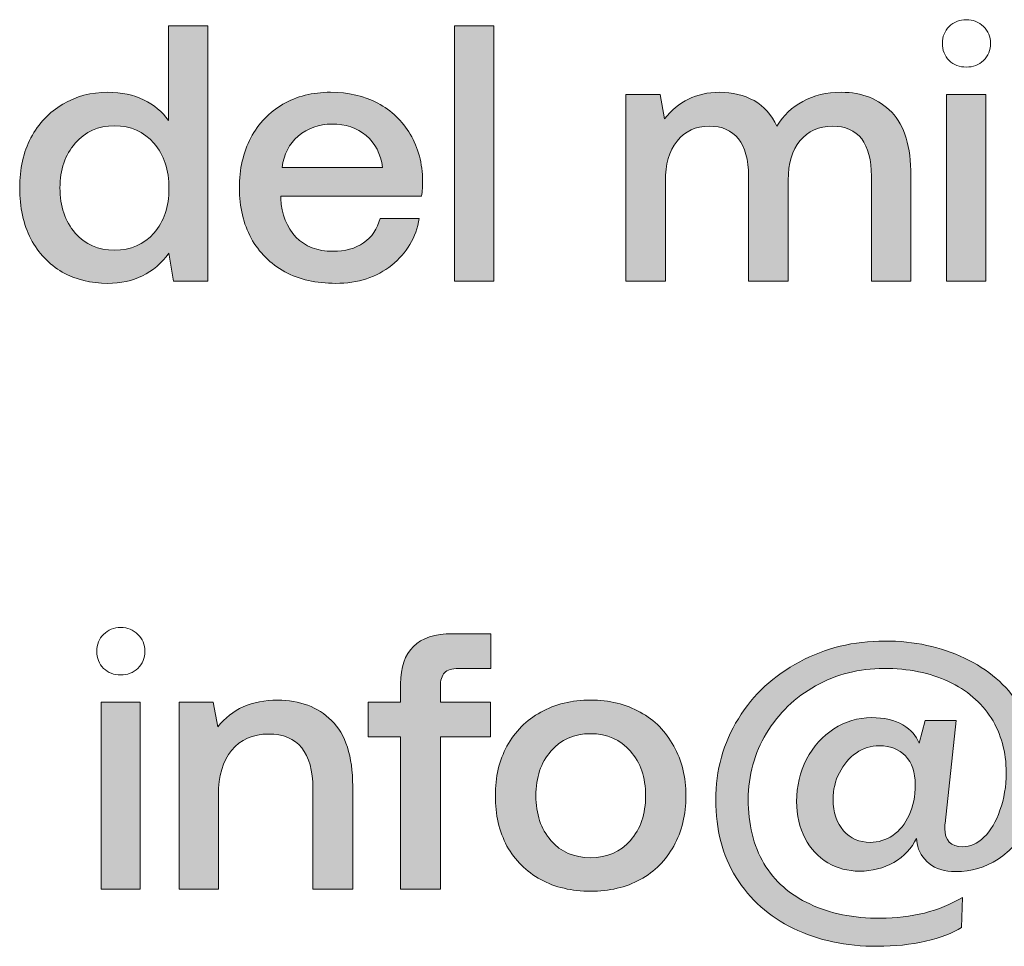
# Model space of a CAD drawing. Units: millimetres. Extents: x -166 to 2096, y 105 to 653.
# Drawn here: x 1865 to 1887, y 105 to 125 of the extents above; entities that cross this region are included whole.
import ezdxf

# ---------------------------------------------------------------- set-up
doc = ezdxf.new("R2010")
doc.units = ezdxf.units.MM
doc.header["$MEASUREMENT"] = 0
doc.layers.add('Header _ Footer', color=7, linetype='Continuous', lineweight=0)

msp = doc.modelspace()

# ---------------------------------------------------------------- hatches: boundary and pattern name
at = {"layer": 'Header _ Footer'}
h = msp.add_hatch(color=256, dxfattribs=at)
h.dxf.hatch_style = 2
edge = h.paths.add_edge_path()
edge.add_spline(control_points=[(1868.18591, 120.50229), (1867.96546, 120.25363), (1867.67871, 120.12899), (1867.32587, 120.12899), (1866.97296, 120.12899), (1866.68628, 120.25363), (1866.47119, 120.50229), (1866.25073, 120.75644), (1866.14044, 121.0845), (1866.14044, 121.48642), (1866.14044, 121.88345), (1866.25073, 122.20651), (1866.47119, 122.45517), (1866.68628, 122.70938), (1866.97296, 122.83615), (1867.32587, 122.83615), (1867.67871, 122.83615), (1867.96546, 122.70938), (1868.18591, 122.45517), (1868.401, 122.20651), (1868.51129, 121.87845), (1868.51129, 121.47104), (1868.51129, 121.074), (1868.401, 120.75094), (1868.18591, 120.50229)], knot_values=[0, 0, 0, 0, 1, 1, 1, 2, 2, 2, 3, 3, 3, 4, 4, 4, 5, 5, 5, 6, 6, 6, 7, 7, 7, 8, 8, 8, 8], degree=3, periodic=0)
edge = h.paths.add_edge_path()
edge.add_spline(control_points=[(1869.36035, 125.01187), (1869.36035, 125.01187), (1868.50025, 125.01187), (1868.50025, 125.01187), (1868.50025, 125.01187), (1868.50025, 122.95529), (1868.50025, 122.95529), (1868.36243, 123.14602), (1868.18591, 123.2944), (1867.9599, 123.40023), (1867.73938, 123.51101), (1867.48023, 123.56674), (1867.1825, 123.56674), (1866.81861, 123.56674), (1866.48779, 123.47964), (1866.20105, 123.30484), (1865.90888, 123.13559), (1865.67731, 122.89187), (1865.50635, 122.57431), (1865.3465, 122.26223), (1865.2638, 121.89944), (1865.2638, 121.48642), (1865.2638, 121.06302), (1865.3465, 120.69247), (1865.50635, 120.37491), (1865.67175, 120.06283), (1865.89783, 119.82187), (1866.19, 119.65262), (1866.48224, 119.48831), (1866.81305, 119.4067), (1867.1825, 119.4067), (1867.74487, 119.4067), (1868.18591, 119.62619), (1868.51129, 120.06558), (1868.51129, 120.06558), (1868.61048, 119.45413), (1868.61048, 119.45413), (1868.61048, 119.45413), (1869.36035, 119.45413), (1869.36035, 119.45413), (1869.36035, 119.45413), (1869.36035, 125.01187), (1869.36035, 125.01187)], knot_values=[0, 0, 0, 0, 1, 1, 1, 2, 2, 2, 3, 3, 3, 4, 4, 4, 5, 5, 5, 6, 6, 6, 7, 7, 7, 8, 8, 8, 9, 9, 9, 10, 10, 10, 11, 11, 11, 12, 12, 12, 13, 13, 13, 14, 14, 14, 14], degree=3, periodic=0)
h = msp.add_hatch(color=256, dxfattribs=at)
h.dxf.hatch_style = 2
h.paths.add_polyline_path([(1874.7251, 119.45413), (1875.57971, 119.45413), (1875.57971, 125.01187), (1874.7251, 125.01187)])
h = msp.add_hatch(color=256, dxfattribs=at)
h.dxf.hatch_style = 2
edge = h.paths.add_edge_path()
edge.add_spline(control_points=[(1871.32318, 122.61398), (1871.53272, 122.78872), (1871.77527, 122.87588), (1872.05652, 122.87588), (1872.35425, 122.87588), (1872.60236, 122.79153), (1872.8009, 122.62222), (1872.99939, 122.45797), (1873.12067, 122.22751), (1873.15918, 121.93136), (1873.15918, 121.93136), (1870.97583, 121.93136), (1870.97583, 121.93136), (1871.00897, 122.21701), (1871.1247, 122.44473), (1871.32318, 122.61398)], knot_values=[0, 0, 0, 0, 1, 1, 1, 2, 2, 2, 3, 3, 3, 4, 4, 4, 5, 5, 5, 5], degree=3, periodic=0)
edge = h.paths.add_edge_path()
edge.add_spline(control_points=[(1871.03095, 119.66037), (1871.34528, 119.49112), (1871.72016, 119.4067), (1872.13922, 119.4067), (1872.62995, 119.4067), (1873.03241, 119.53903), (1873.35767, 119.80368), (1873.68305, 120.06839), (1873.88703, 120.40689), (1873.95874, 120.81985), (1873.95874, 120.81985), (1873.10407, 120.81985), (1873.10407, 120.81985), (1873.04346, 120.59219), (1872.92767, 120.41464), (1872.74567, 120.28781), (1872.56378, 120.16598), (1872.3432, 120.10531), (1872.07855, 120.10531), (1871.74225, 120.10531), (1871.4776, 120.2084), (1871.27362, 120.41464), (1871.07514, 120.62137), (1870.96478, 120.902), (1870.94275, 121.2565), (1870.94275, 121.2565), (1870.94275, 121.30392), (1870.94275, 121.30392), (1870.94275, 121.30392), (1874.0083, 121.30392), (1874.0083, 121.30392), (1874.0249, 121.41531), (1874.0304, 121.52395), (1874.0304, 121.62979), (1874.0249, 122.02127), (1873.93665, 122.36258), (1873.76026, 122.65365), (1873.5893, 122.94479), (1873.35767, 123.16977), (1873.05451, 123.32852), (1872.75672, 123.48733), (1872.41492, 123.56674), (1872.02344, 123.56674), (1871.63745, 123.56674), (1871.2901, 123.47964), (1870.99243, 123.30484), (1870.69464, 123.13559), (1870.46308, 122.89187), (1870.29218, 122.57431), (1870.12671, 122.26223), (1870.04407, 121.89663), (1870.04407, 121.47873), (1870.04407, 121.06576), (1870.13226, 120.70352), (1870.29767, 120.3909), (1870.47412, 120.07882), (1870.71674, 119.83511), (1871.03095, 119.66037)], knot_values=[0, 0, 0, 0, 1, 1, 1, 2, 2, 2, 3, 3, 3, 4, 4, 4, 5, 5, 5, 6, 6, 6, 7, 7, 7, 8, 8, 8, 9, 9, 9, 10, 10, 10, 11, 11, 11, 12, 12, 12, 13, 13, 13, 14, 14, 14, 15, 15, 15, 16, 16, 16, 17, 17, 17, 18, 18, 18, 19, 19, 19, 19], degree=3, periodic=0)
h = msp.add_hatch(color=256, dxfattribs=at)
h.dxf.hatch_style = 2
edge = h.paths.add_edge_path()
edge.add_spline(control_points=[(1881.12085, 121.74063), (1881.12085, 121.74063), (1881.12085, 119.45413), (1881.12085, 119.45413), (1881.12085, 119.45413), (1881.98651, 119.45413), (1881.98651, 119.45413), (1881.98651, 119.45413), (1881.98651, 121.65353), (1881.98651, 121.65353), (1881.98651, 122.01852), (1882.06922, 122.30465), (1882.24017, 122.51089), (1882.41657, 122.72256), (1882.65369, 122.82846), (1882.94586, 122.82846), (1883.22705, 122.82846), (1883.44208, 122.73587), (1883.58545, 122.55056), (1883.72327, 122.36532), (1883.79498, 122.09512), (1883.79498, 121.74063), (1883.79498, 121.74063), (1883.79498, 119.45413), (1883.79498, 119.45413), (1883.79498, 119.45413), (1884.65509, 119.45413), (1884.65509, 119.45413), (1884.65509, 119.45413), (1884.65509, 121.74887), (1884.65509, 121.74887), (1884.65509, 122.38406), (1884.51727, 122.84445), (1884.23609, 123.13003), (1883.9549, 123.42117), (1883.59094, 123.56674), (1883.14435, 123.56674), (1882.81903, 123.56674), (1882.53784, 123.50058), (1882.30634, 123.36825), (1882.06922, 123.24142), (1881.88178, 123.06112), (1881.7384, 122.82846), (1881.62262, 123.07711), (1881.45722, 123.26236), (1881.24219, 123.38424), (1881.02161, 123.50607), (1880.7735, 123.56674), (1880.48682, 123.56674), (1879.98505, 123.56179), (1879.58808, 123.36825), (1879.29584, 122.98727), (1879.29584, 122.98727), (1879.20215, 123.51931), (1879.20215, 123.51931), (1879.20215, 123.51931), (1878.45233, 123.51931), (1878.45233, 123.51931), (1878.45233, 123.51931), (1878.45233, 119.45413), (1878.45233, 119.45413), (1878.45233, 119.45413), (1879.31238, 119.45413), (1879.31238, 119.45413), (1879.31238, 119.45413), (1879.31238, 121.62979), (1879.31238, 121.62979), (1879.31238, 121.99478), (1879.39514, 122.28592), (1879.56598, 122.5032), (1879.74249, 122.71981), (1879.974, 122.82846), (1880.26624, 122.82846), (1880.54743, 122.82846), (1880.75696, 122.73587), (1880.90033, 122.55056), (1881.0492, 122.37082), (1881.12085, 122.10067), (1881.12085, 121.74063)], knot_values=[0, 0, 0, 0, 1, 1, 1, 2, 2, 2, 3, 3, 3, 4, 4, 4, 5, 5, 5, 6, 6, 6, 7, 7, 7, 8, 8, 8, 9, 9, 9, 10, 10, 10, 11, 11, 11, 12, 12, 12, 13, 13, 13, 14, 14, 14, 15, 15, 15, 16, 16, 16, 17, 17, 17, 18, 18, 18, 19, 19, 19, 20, 20, 20, 21, 21, 21, 22, 22, 22, 23, 23, 23, 24, 24, 24, 25, 25, 25, 26, 26, 26, 26], degree=3, periodic=0)
h = msp.add_hatch(color=256, dxfattribs=at)
h.dxf.hatch_style = 2
h.paths.add_polyline_path([(1885.4325, 119.45413), (1886.28711, 119.45413), (1886.28711, 123.51931), (1885.4325, 123.51931)])
h = msp.add_hatch(color=256, dxfattribs=at)
h.dxf.hatch_style = 2
edge = h.paths.add_edge_path()
edge.add_spline(control_points=[(1873.83191, 111.50131), (1873.64441, 111.32156), (1873.55072, 111.05142), (1873.55072, 110.69137), (1873.55072, 110.69137), (1873.55072, 110.28665), (1873.55072, 110.28665), (1873.55072, 110.28665), (1872.84497, 110.28665), (1872.84497, 110.28665), (1872.84497, 110.28665), (1872.84497, 109.53244), (1872.84497, 109.53244), (1872.84497, 109.53244), (1873.55072, 109.53244), (1873.55072, 109.53244), (1873.55072, 109.53244), (1873.55072, 106.22152), (1873.55072, 106.22152), (1873.55072, 106.22152), (1874.41632, 106.22152), (1874.41632, 106.22152), (1874.41632, 106.22152), (1874.41632, 109.53244), (1874.41632, 109.53244), (1874.41632, 109.53244), (1875.508, 109.53244), (1875.508, 109.53244), (1875.508, 109.53244), (1875.508, 110.28665), (1875.508, 110.28665), (1875.508, 110.28665), (1874.41632, 110.28665), (1874.41632, 110.28665), (1874.41632, 110.28665), (1874.41632, 110.62796), (1874.41632, 110.62796), (1874.41632, 110.76584), (1874.44946, 110.86618), (1874.50458, 110.92959), (1874.57074, 110.99295), (1874.66992, 111.02493), (1874.8078, 111.02493), (1874.8078, 111.02493), (1875.51355, 111.02493), (1875.51355, 111.02493), (1875.51355, 111.02493), (1875.51355, 111.7792), (1875.51355, 111.7792), (1875.51355, 111.7792), (1874.68646, 111.7792), (1874.68646, 111.7792), (1874.30054, 111.7792), (1874.01386, 111.68655), (1873.83191, 111.50131)], knot_values=[0, 0, 0, 0, 1, 1, 1, 2, 2, 2, 3, 3, 3, 4, 4, 4, 5, 5, 5, 6, 6, 6, 7, 7, 7, 8, 8, 8, 9, 9, 9, 10, 10, 10, 11, 11, 11, 12, 12, 12, 13, 13, 13, 14, 14, 14, 15, 15, 15, 16, 16, 16, 17, 17, 17, 18, 18, 18, 18], degree=3, periodic=0)
h = msp.add_hatch(color=256, dxfattribs=at)
h.dxf.hatch_style = 2
edge = h.paths.add_edge_path()
edge.add_spline(control_points=[(1884.61646, 107.8331), (1884.52826, 107.64291), (1884.41248, 107.4946), (1884.25806, 107.38876), (1884.10919, 107.28787), (1883.94385, 107.2377), (1883.7674, 107.2377), (1883.53034, 107.2377), (1883.33734, 107.3226), (1883.18848, 107.49185), (1883.03961, 107.6611), (1882.9624, 107.88882), (1882.9624, 108.1744), (1882.9624, 108.38614), (1883.00647, 108.57968), (1883.10022, 108.75442), (1883.18848, 108.93417), (1883.30975, 109.07699), (1883.46417, 109.18283), (1883.61853, 109.28872), (1883.78394, 109.34164), (1883.97138, 109.34164), (1884.20294, 109.34164), (1884.39038, 109.26779), (1884.53375, 109.11947), (1884.67713, 108.97116), (1884.74878, 108.76217), (1884.74878, 108.49197), (1884.74878, 108.24331), (1884.70471, 108.02389), (1884.61646, 107.8331)], knot_values=[0, 0, 0, 0, 1, 1, 1, 2, 2, 2, 3, 3, 3, 4, 4, 4, 5, 5, 5, 6, 6, 6, 7, 7, 7, 8, 8, 8, 9, 9, 9, 10, 10, 10, 10], degree=3, periodic=0)
edge = h.paths.add_edge_path()
edge.add_spline(control_points=[(1885.82398, 111.24716), (1885.31122, 111.49582), (1884.73224, 111.62039), (1884.08167, 111.62039), (1883.40906, 111.62039), (1882.79151, 111.46933), (1882.23462, 111.16775), (1881.67224, 110.87167), (1881.22559, 110.45871), (1880.90033, 109.92941), (1880.56952, 109.40011), (1880.40961, 108.8096), (1880.40961, 108.15896), (1880.40961, 107.51828), (1880.55298, 106.957), (1880.85071, 106.47567), (1881.15393, 105.9938), (1881.56745, 105.62326), (1882.0968, 105.36416), (1882.63159, 105.10446), (1883.24359, 104.97488), (1883.92175, 104.97488), (1884.30225, 104.97488), (1884.6496, 105.01187), (1884.97486, 105.08627), (1885.29462, 105.16012), (1885.55927, 105.26101), (1885.75781, 105.38784), (1885.75781, 105.38784), (1885.77985, 106.03903), (1885.77985, 106.03903), (1885.26709, 105.73739), (1884.67163, 105.58633), (1883.99347, 105.58633), (1883.4035, 105.58633), (1882.89075, 105.68942), (1882.45514, 105.89621), (1882.01959, 106.09689), (1881.68878, 106.39077), (1881.45722, 106.77725), (1881.22559, 107.16873), (1881.11536, 107.63461), (1881.11536, 108.1744), (1881.11536, 108.69876), (1881.24768, 109.17788), (1881.51233, 109.61178), (1881.77698, 110.05124), (1882.12982, 110.39529), (1882.58197, 110.64395), (1883.03961, 110.89816), (1883.53034, 111.02493), (1884.06513, 111.02493), (1884.59992, 111.02493), (1885.06861, 110.92959), (1885.47113, 110.73935), (1885.8736, 110.5541), (1886.18231, 110.28946), (1886.40289, 109.9454), (1886.61792, 109.60135), (1886.72815, 109.20437), (1886.72815, 108.75442), (1886.72815, 108.45785), (1886.68408, 108.18545), (1886.59033, 107.93625), (1886.50769, 107.68759), (1886.39185, 107.49185), (1886.24298, 107.34903), (1886.09967, 107.21121), (1885.94525, 107.14224), (1885.77985, 107.14224), (1885.52069, 107.14224), (1885.39392, 107.27456), (1885.39392, 107.53927), (1885.39392, 107.58725), (1885.39392, 107.62417), (1885.39942, 107.6506), (1885.39942, 107.6506), (1885.63648, 109.88974), (1885.63648, 109.88974), (1885.63648, 109.88974), (1884.96387, 109.88974), (1884.96387, 109.88974), (1884.96387, 109.88974), (1884.83154, 109.39737), (1884.83154, 109.39737), (1884.77637, 109.55612), (1884.66059, 109.68844), (1884.47864, 109.79428), (1884.30774, 109.90017), (1884.07617, 109.95309), (1883.79498, 109.95309), (1883.50275, 109.95309), (1883.22705, 109.87094), (1882.97894, 109.70724), (1882.73084, 109.54843), (1882.53235, 109.3284), (1882.38342, 109.04776), (1882.24017, 108.76767), (1882.16846, 108.46054), (1882.16846, 108.12698), (1882.16846, 107.82541), (1882.22913, 107.55801), (1882.3504, 107.32534), (1882.47168, 107.09762), (1882.63715, 106.92007), (1882.84662, 106.79324), (1883.05615, 106.67141), (1883.28766, 106.61075), (1883.53583, 106.61075), (1883.81152, 106.61075), (1884.05963, 106.67416), (1884.28015, 106.80099), (1884.51178, 106.93332), (1884.67163, 107.10806), (1884.77637, 107.32534), (1884.77637, 107.32534), (1884.78742, 107.21396), (1884.78742, 107.21396), (1884.8205, 107.03915), (1884.90869, 106.89358), (1885.05206, 106.77725), (1885.20093, 106.66092), (1885.38837, 106.60251), (1885.62543, 106.60251), (1885.96729, 106.60251), (1886.27606, 106.69235), (1886.55176, 106.87271), (1886.82746, 107.0524), (1887.04248, 107.30386), (1887.20239, 107.62692), (1887.36225, 107.94943), (1887.43945, 108.31778), (1887.43945, 108.73019), (1887.43945, 109.28598), (1887.29608, 109.78384), (1887.01489, 110.22329), (1886.73371, 110.6622), (1886.33673, 111.00399), (1885.82398, 111.24716)], knot_values=[0, 0, 0, 0, 1, 1, 1, 2, 2, 2, 3, 3, 3, 4, 4, 4, 5, 5, 5, 6, 6, 6, 7, 7, 7, 8, 8, 8, 9, 9, 9, 10, 10, 10, 11, 11, 11, 12, 12, 12, 13, 13, 13, 14, 14, 14, 15, 15, 15, 16, 16, 16, 17, 17, 17, 18, 18, 18, 19, 19, 19, 20, 20, 20, 21, 21, 21, 22, 22, 22, 23, 23, 23, 24, 24, 24, 25, 25, 25, 26, 26, 26, 27, 27, 27, 28, 28, 28, 29, 29, 29, 30, 30, 30, 31, 31, 31, 32, 32, 32, 33, 33, 33, 34, 34, 34, 35, 35, 35, 36, 36, 36, 37, 37, 37, 38, 38, 38, 39, 39, 39, 40, 40, 40, 41, 41, 41, 42, 42, 42, 43, 43, 43, 44, 44, 44, 45, 45, 45, 46, 46, 46, 46], degree=3, periodic=0)
h = msp.add_hatch(color=256, dxfattribs=at)
h.dxf.hatch_style = 2
edge = h.paths.add_edge_path()
edge.add_spline(control_points=[(1870.87659, 110.33407), (1870.31427, 110.33407), (1869.87866, 110.14114), (1869.57538, 109.7546), (1869.57538, 109.7546), (1869.47614, 110.28665), (1869.47614, 110.28665), (1869.47614, 110.28665), (1868.73187, 110.28665), (1868.73187, 110.28665), (1868.73187, 110.28665), (1868.73187, 106.22152), (1868.73187, 106.22152), (1868.73187, 106.22152), (1869.58643, 106.22152), (1869.58643, 106.22152), (1869.58643, 106.22152), (1869.58643, 108.2698), (1869.58643, 108.2698), (1869.58643, 108.68277), (1869.68567, 109.00589), (1869.87311, 109.23855), (1870.0716, 109.47671), (1870.33624, 109.59585), (1870.6781, 109.59585), (1870.99243, 109.59585), (1871.23499, 109.49545), (1871.40039, 109.29422), (1871.5603, 109.09298), (1871.64295, 108.7991), (1871.64295, 108.41262), (1871.64295, 108.41262), (1871.64295, 106.22152), (1871.64295, 106.22152), (1871.64295, 106.22152), (1872.50867, 106.22152), (1872.50867, 106.22152), (1872.50867, 106.22152), (1872.50867, 108.46054), (1872.50867, 108.46054), (1872.50867, 109.11667), (1872.35425, 109.59304), (1872.05097, 109.88974), (1871.74774, 110.18576), (1871.35626, 110.33407), (1870.87659, 110.33407)], knot_values=[0, 0, 0, 0, 1, 1, 1, 2, 2, 2, 3, 3, 3, 4, 4, 4, 5, 5, 5, 6, 6, 6, 7, 7, 7, 8, 8, 8, 9, 9, 9, 10, 10, 10, 11, 11, 11, 12, 12, 12, 13, 13, 13, 14, 14, 14, 15, 15, 15, 15], degree=3, periodic=0)
h = msp.add_hatch(color=256, dxfattribs=at)
h.dxf.hatch_style = 2
edge = h.paths.add_edge_path()
edge.add_spline(control_points=[(1878.55152, 107.27737), (1878.331, 107.02871), (1878.04425, 106.90408), (1877.68591, 106.90408), (1877.32752, 106.90408), (1877.03528, 107.02871), (1876.82025, 107.27737), (1876.60523, 107.53152), (1876.49494, 107.85684), (1876.49494, 108.25381), (1876.49494, 108.65078), (1876.60523, 108.9739), (1876.82025, 109.22256), (1877.03528, 109.47671), (1877.32752, 109.60354), (1877.68591, 109.60354), (1878.04425, 109.60354), (1878.331, 109.47671), (1878.55152, 109.22256), (1878.7721, 108.9739), (1878.88233, 108.65078), (1878.88233, 108.25381), (1878.88233, 107.85684), (1878.7721, 107.53152), (1878.55152, 107.27737)], knot_values=[0, 0, 0, 0, 1, 1, 1, 2, 2, 2, 3, 3, 3, 4, 4, 4, 5, 5, 5, 6, 6, 6, 7, 7, 7, 8, 8, 8, 8], degree=3, periodic=0)
edge = h.paths.add_edge_path()
edge.add_spline(control_points=[(1878.76654, 110.07223), (1878.45233, 110.24698), (1878.09393, 110.33407), (1877.68591, 110.33407), (1877.27789, 110.33407), (1876.914, 110.24698), (1876.59967, 110.07223), (1876.28546, 109.89743), (1876.04279, 109.65152), (1875.8664, 109.33395), (1875.6955, 109.02133), (1875.61279, 108.66183), (1875.61279, 108.25381), (1875.61279, 107.8414), (1875.6955, 107.47586), (1875.8664, 107.15823), (1876.04279, 106.84622), (1876.28546, 106.60251), (1876.59967, 106.4277), (1876.914, 106.25845), (1877.27789, 106.1741), (1877.68591, 106.1741), (1878.09393, 106.1741), (1878.45233, 106.25845), (1878.76654, 106.4277), (1879.08081, 106.60251), (1879.32343, 106.84622), (1879.49433, 107.15823), (1879.67078, 107.47586), (1879.75903, 107.8414), (1879.75903, 108.25381), (1879.75903, 108.66183), (1879.67078, 109.02133), (1879.49433, 109.33395), (1879.32343, 109.65152), (1879.08081, 109.89743), (1878.76654, 110.07223)], knot_values=[0, 0, 0, 0, 1, 1, 1, 2, 2, 2, 3, 3, 3, 4, 4, 4, 5, 5, 5, 6, 6, 6, 7, 7, 7, 8, 8, 8, 9, 9, 9, 10, 10, 10, 11, 11, 11, 12, 12, 12, 12], degree=3, periodic=0)
h = msp.add_hatch(color=256, dxfattribs=at)
h.dxf.hatch_style = 2
h.paths.add_polyline_path([(1867.03363, 106.22152), (1867.88825, 106.22152), (1867.88825, 110.28665), (1867.03363, 110.28665)])

# ---------------------------------------------------------------- linework, layer by layer
for points in [[(1874.7251, 119.45413), (1875.57971, 119.45413), (1875.57971, 125.01187), (1874.7251, 125.01187)], [(1885.4325, 119.45413), (1886.28711, 119.45413), (1886.28711, 123.51931), (1885.4325, 123.51931)], [(1867.03363, 106.22152), (1867.88825, 106.22152), (1867.88825, 110.28665), (1867.03363, 110.28665)]]:
    msp.add_lwpolyline(points, close=True, dxfattribs=at)
for points, knots in [([(1885.86255, 124.11477), (1886.01142, 124.11477), (1886.13269, 124.1622), (1886.232, 124.2576), (1886.33673, 124.35794), (1886.38635, 124.48251), (1886.38635, 124.63083), (1886.38635, 124.7792), (1886.33673, 124.90048), (1886.232, 124.99588), (1886.13269, 125.09677), (1886.01142, 125.14694), (1885.86255, 125.14694), (1885.71369, 125.14694), (1885.58685, 125.09677), (1885.48761, 124.99588), (1885.38837, 124.90048), (1885.33881, 124.7792), (1885.33881, 124.63083), (1885.33881, 124.48251), (1885.38837, 124.35794), (1885.48761, 124.2576), (1885.58685, 124.1622), (1885.71369, 124.11477), (1885.86255, 124.11477)], [0, 0, 0, 0, 1, 1, 1, 2, 2, 2, 3, 3, 3, 4, 4, 4, 5, 5, 5, 6, 6, 6, 7, 7, 7, 8, 8, 8, 8]), ([(1869.36035, 125.01187), (1869.36035, 125.01187), (1868.50025, 125.01187), (1868.50025, 125.01187), (1868.50025, 125.01187), (1868.50025, 122.95529), (1868.50025, 122.95529), (1868.36243, 123.14602), (1868.18591, 123.2944), (1867.9599, 123.40023), (1867.73938, 123.51101), (1867.48023, 123.56674), (1867.1825, 123.56674), (1866.81861, 123.56674), (1866.48779, 123.47964), (1866.20105, 123.30484), (1865.90888, 123.13559), (1865.67731, 122.89187), (1865.50635, 122.57431), (1865.3465, 122.26223), (1865.2638, 121.89944), (1865.2638, 121.48642), (1865.2638, 121.06302), (1865.3465, 120.69247), (1865.50635, 120.37491), (1865.67175, 120.06283), (1865.89783, 119.82187), (1866.19, 119.65262), (1866.48224, 119.48831), (1866.81305, 119.4067), (1867.1825, 119.4067), (1867.74487, 119.4067), (1868.18591, 119.62619), (1868.51129, 120.06558), (1868.51129, 120.06558), (1868.61048, 119.45413), (1868.61048, 119.45413), (1868.61048, 119.45413), (1869.36035, 119.45413), (1869.36035, 119.45413), (1869.36035, 119.45413), (1869.36035, 125.01187), (1869.36035, 125.01187)], [0, 0, 0, 0, 1, 1, 1, 2, 2, 2, 3, 3, 3, 4, 4, 4, 5, 5, 5, 6, 6, 6, 7, 7, 7, 8, 8, 8, 9, 9, 9, 10, 10, 10, 11, 11, 11, 12, 12, 12, 13, 13, 13, 14, 14, 14, 14]), ([(1871.03095, 119.66037), (1871.34528, 119.49112), (1871.72016, 119.4067), (1872.13922, 119.4067), (1872.62995, 119.4067), (1873.03241, 119.53903), (1873.35767, 119.80368), (1873.68305, 120.06839), (1873.88703, 120.40689), (1873.95874, 120.81985), (1873.95874, 120.81985), (1873.10407, 120.81985), (1873.10407, 120.81985), (1873.04346, 120.59219), (1872.92767, 120.41464), (1872.74567, 120.28781), (1872.56378, 120.16598), (1872.3432, 120.10531), (1872.07855, 120.10531), (1871.74225, 120.10531), (1871.4776, 120.2084), (1871.27362, 120.41464), (1871.07514, 120.62137), (1870.96478, 120.902), (1870.94275, 121.2565), (1870.94275, 121.2565), (1870.94275, 121.30392), (1870.94275, 121.30392), (1870.94275, 121.30392), (1874.0083, 121.30392), (1874.0083, 121.30392), (1874.0249, 121.41531), (1874.0304, 121.52395), (1874.0304, 121.62979), (1874.0249, 122.02127), (1873.93665, 122.36258), (1873.76026, 122.65365), (1873.5893, 122.94479), (1873.35767, 123.16977), (1873.05451, 123.32852), (1872.75672, 123.48733), (1872.41492, 123.56674), (1872.02344, 123.56674), (1871.63745, 123.56674), (1871.2901, 123.47964), (1870.99243, 123.30484), (1870.69464, 123.13559), (1870.46308, 122.89187), (1870.29218, 122.57431), (1870.12671, 122.26223), (1870.04407, 121.89663), (1870.04407, 121.47873), (1870.04407, 121.06576), (1870.13226, 120.70352), (1870.29767, 120.3909), (1870.47412, 120.07882), (1870.71674, 119.83511), (1871.03095, 119.66037)], [0, 0, 0, 0, 1, 1, 1, 2, 2, 2, 3, 3, 3, 4, 4, 4, 5, 5, 5, 6, 6, 6, 7, 7, 7, 8, 8, 8, 9, 9, 9, 10, 10, 10, 11, 11, 11, 12, 12, 12, 13, 13, 13, 14, 14, 14, 15, 15, 15, 16, 16, 16, 17, 17, 17, 18, 18, 18, 19, 19, 19, 19]), ([(1881.12085, 121.74063), (1881.12085, 121.74063), (1881.12085, 119.45413), (1881.12085, 119.45413), (1881.12085, 119.45413), (1881.98651, 119.45413), (1881.98651, 119.45413), (1881.98651, 119.45413), (1881.98651, 121.65353), (1881.98651, 121.65353), (1881.98651, 122.01852), (1882.06922, 122.30465), (1882.24017, 122.51089), (1882.41657, 122.72256), (1882.65369, 122.82846), (1882.94586, 122.82846), (1883.22705, 122.82846), (1883.44208, 122.73587), (1883.58545, 122.55056), (1883.72327, 122.36532), (1883.79498, 122.09512), (1883.79498, 121.74063), (1883.79498, 121.74063), (1883.79498, 119.45413), (1883.79498, 119.45413), (1883.79498, 119.45413), (1884.65509, 119.45413), (1884.65509, 119.45413), (1884.65509, 119.45413), (1884.65509, 121.74887), (1884.65509, 121.74887), (1884.65509, 122.38406), (1884.51727, 122.84445), (1884.23609, 123.13003), (1883.9549, 123.42117), (1883.59094, 123.56674), (1883.14435, 123.56674), (1882.81903, 123.56674), (1882.53784, 123.50058), (1882.30634, 123.36825), (1882.06922, 123.24142), (1881.88178, 123.06112), (1881.7384, 122.82846), (1881.62262, 123.07711), (1881.45722, 123.26236), (1881.24219, 123.38424), (1881.02161, 123.50607), (1880.7735, 123.56674), (1880.48682, 123.56674), (1879.98505, 123.56179), (1879.58808, 123.36825), (1879.29584, 122.98727), (1879.29584, 122.98727), (1879.20215, 123.51931), (1879.20215, 123.51931), (1879.20215, 123.51931), (1878.45233, 123.51931), (1878.45233, 123.51931), (1878.45233, 123.51931), (1878.45233, 119.45413), (1878.45233, 119.45413), (1878.45233, 119.45413), (1879.31238, 119.45413), (1879.31238, 119.45413), (1879.31238, 119.45413), (1879.31238, 121.62979), (1879.31238, 121.62979), (1879.31238, 121.99478), (1879.39514, 122.28592), (1879.56598, 122.5032), (1879.74249, 122.71981), (1879.974, 122.82846), (1880.26624, 122.82846), (1880.54743, 122.82846), (1880.75696, 122.73587), (1880.90033, 122.55056), (1881.0492, 122.37082), (1881.12085, 122.10067), (1881.12085, 121.74063)], [0, 0, 0, 0, 1, 1, 1, 2, 2, 2, 3, 3, 3, 4, 4, 4, 5, 5, 5, 6, 6, 6, 7, 7, 7, 8, 8, 8, 9, 9, 9, 10, 10, 10, 11, 11, 11, 12, 12, 12, 13, 13, 13, 14, 14, 14, 15, 15, 15, 16, 16, 16, 17, 17, 17, 18, 18, 18, 19, 19, 19, 20, 20, 20, 21, 21, 21, 22, 22, 22, 23, 23, 23, 24, 24, 24, 25, 25, 25, 26, 26, 26, 26]), ([(1868.18591, 120.50229), (1867.96546, 120.25363), (1867.67871, 120.12899), (1867.32587, 120.12899), (1866.97296, 120.12899), (1866.68628, 120.25363), (1866.47119, 120.50229), (1866.25073, 120.75644), (1866.14044, 121.0845), (1866.14044, 121.48642), (1866.14044, 121.88345), (1866.25073, 122.20651), (1866.47119, 122.45517), (1866.68628, 122.70938), (1866.97296, 122.83615), (1867.32587, 122.83615), (1867.67871, 122.83615), (1867.96546, 122.70938), (1868.18591, 122.45517), (1868.401, 122.20651), (1868.51129, 121.87845), (1868.51129, 121.47104), (1868.51129, 121.074), (1868.401, 120.75094), (1868.18591, 120.50229)], [0, 0, 0, 0, 1, 1, 1, 2, 2, 2, 3, 3, 3, 4, 4, 4, 5, 5, 5, 6, 6, 6, 7, 7, 7, 8, 8, 8, 8]), ([(1871.32318, 122.61398), (1871.53272, 122.78872), (1871.77527, 122.87588), (1872.05652, 122.87588), (1872.35425, 122.87588), (1872.60236, 122.79153), (1872.8009, 122.62222), (1872.99939, 122.45797), (1873.12067, 122.22751), (1873.15918, 121.93136), (1873.15918, 121.93136), (1870.97583, 121.93136), (1870.97583, 121.93136), (1871.00897, 122.21701), (1871.1247, 122.44473), (1871.32318, 122.61398)], [0, 0, 0, 0, 1, 1, 1, 2, 2, 2, 3, 3, 3, 4, 4, 4, 5, 5, 5, 5]), ([(1867.46369, 111.91427), (1867.31482, 111.91427), (1867.18799, 111.8641), (1867.08875, 111.76321), (1866.9895, 111.66781), (1866.93994, 111.54654), (1866.93994, 111.39822), (1866.93994, 111.24991), (1866.9895, 111.12527), (1867.08875, 111.02493), (1867.18799, 110.92959), (1867.31482, 110.88217), (1867.46369, 110.88217), (1867.61255, 110.88217), (1867.73383, 110.92959), (1867.83313, 111.02493), (1867.93787, 111.12527), (1867.98743, 111.24991), (1867.98743, 111.39822), (1867.98743, 111.54654), (1867.93787, 111.66781), (1867.83313, 111.76321), (1867.73383, 111.8641), (1867.61255, 111.91427), (1867.46369, 111.91427)], [0, 0, 0, 0, 1, 1, 1, 2, 2, 2, 3, 3, 3, 4, 4, 4, 5, 5, 5, 6, 6, 6, 7, 7, 7, 8, 8, 8, 8]), ([(1873.83191, 111.50131), (1873.64441, 111.32156), (1873.55072, 111.05142), (1873.55072, 110.69137), (1873.55072, 110.69137), (1873.55072, 110.28665), (1873.55072, 110.28665), (1873.55072, 110.28665), (1872.84497, 110.28665), (1872.84497, 110.28665), (1872.84497, 110.28665), (1872.84497, 109.53244), (1872.84497, 109.53244), (1872.84497, 109.53244), (1873.55072, 109.53244), (1873.55072, 109.53244), (1873.55072, 109.53244), (1873.55072, 106.22152), (1873.55072, 106.22152), (1873.55072, 106.22152), (1874.41632, 106.22152), (1874.41632, 106.22152), (1874.41632, 106.22152), (1874.41632, 109.53244), (1874.41632, 109.53244), (1874.41632, 109.53244), (1875.508, 109.53244), (1875.508, 109.53244), (1875.508, 109.53244), (1875.508, 110.28665), (1875.508, 110.28665), (1875.508, 110.28665), (1874.41632, 110.28665), (1874.41632, 110.28665), (1874.41632, 110.28665), (1874.41632, 110.62796), (1874.41632, 110.62796), (1874.41632, 110.76584), (1874.44946, 110.86618), (1874.50458, 110.92959), (1874.57074, 110.99295), (1874.66992, 111.02493), (1874.8078, 111.02493), (1874.8078, 111.02493), (1875.51355, 111.02493), (1875.51355, 111.02493), (1875.51355, 111.02493), (1875.51355, 111.7792), (1875.51355, 111.7792), (1875.51355, 111.7792), (1874.68646, 111.7792), (1874.68646, 111.7792), (1874.30054, 111.7792), (1874.01386, 111.68655), (1873.83191, 111.50131)], [0, 0, 0, 0, 1, 1, 1, 2, 2, 2, 3, 3, 3, 4, 4, 4, 5, 5, 5, 6, 6, 6, 7, 7, 7, 8, 8, 8, 9, 9, 9, 10, 10, 10, 11, 11, 11, 12, 12, 12, 13, 13, 13, 14, 14, 14, 15, 15, 15, 16, 16, 16, 17, 17, 17, 18, 18, 18, 18]), ([(1885.82398, 111.24716), (1885.31122, 111.49582), (1884.73224, 111.62039), (1884.08167, 111.62039), (1883.40906, 111.62039), (1882.79151, 111.46933), (1882.23462, 111.16775), (1881.67224, 110.87167), (1881.22559, 110.45871), (1880.90033, 109.92941), (1880.56952, 109.40011), (1880.40961, 108.8096), (1880.40961, 108.15896), (1880.40961, 107.51828), (1880.55298, 106.957), (1880.85071, 106.47567), (1881.15393, 105.9938), (1881.56745, 105.62326), (1882.0968, 105.36416), (1882.63159, 105.10446), (1883.24359, 104.97488), (1883.92175, 104.97488), (1884.30225, 104.97488), (1884.6496, 105.01187), (1884.97486, 105.08627), (1885.29462, 105.16012), (1885.55927, 105.26101), (1885.75781, 105.38784), (1885.75781, 105.38784), (1885.77985, 106.03903), (1885.77985, 106.03903), (1885.26709, 105.73739), (1884.67163, 105.58633), (1883.99347, 105.58633), (1883.4035, 105.58633), (1882.89075, 105.68942), (1882.45514, 105.89621), (1882.01959, 106.09689), (1881.68878, 106.39077), (1881.45722, 106.77725), (1881.22559, 107.16873), (1881.11536, 107.63461), (1881.11536, 108.1744), (1881.11536, 108.69876), (1881.24768, 109.17788), (1881.51233, 109.61178), (1881.77698, 110.05124), (1882.12982, 110.39529), (1882.58197, 110.64395), (1883.03961, 110.89816), (1883.53034, 111.02493), (1884.06513, 111.02493), (1884.59992, 111.02493), (1885.06861, 110.92959), (1885.47113, 110.73935), (1885.8736, 110.5541), (1886.18231, 110.28946), (1886.40289, 109.9454), (1886.61792, 109.60135), (1886.72815, 109.20437), (1886.72815, 108.75442), (1886.72815, 108.45785), (1886.68408, 108.18545), (1886.59033, 107.93625), (1886.50769, 107.68759), (1886.39185, 107.49185), (1886.24298, 107.34903), (1886.09967, 107.21121), (1885.94525, 107.14224), (1885.77985, 107.14224), (1885.52069, 107.14224), (1885.39392, 107.27456), (1885.39392, 107.53927), (1885.39392, 107.58725), (1885.39392, 107.62417), (1885.39942, 107.6506), (1885.39942, 107.6506), (1885.63648, 109.88974), (1885.63648, 109.88974), (1885.63648, 109.88974), (1884.96387, 109.88974), (1884.96387, 109.88974), (1884.96387, 109.88974), (1884.83154, 109.39737), (1884.83154, 109.39737), (1884.77637, 109.55612), (1884.66059, 109.68844), (1884.47864, 109.79428), (1884.30774, 109.90017), (1884.07617, 109.95309), (1883.79498, 109.95309), (1883.50275, 109.95309), (1883.22705, 109.87094), (1882.97894, 109.70724), (1882.73084, 109.54843), (1882.53235, 109.3284), (1882.38342, 109.04776), (1882.24017, 108.76767), (1882.16846, 108.46054), (1882.16846, 108.12698), (1882.16846, 107.82541), (1882.22913, 107.55801), (1882.3504, 107.32534), (1882.47168, 107.09762), (1882.63715, 106.92007), (1882.84662, 106.79324), (1883.05615, 106.67141), (1883.28766, 106.61075), (1883.53583, 106.61075), (1883.81152, 106.61075), (1884.05963, 106.67416), (1884.28015, 106.80099), (1884.51178, 106.93332), (1884.67163, 107.10806), (1884.77637, 107.32534), (1884.77637, 107.32534), (1884.78742, 107.21396), (1884.78742, 107.21396), (1884.8205, 107.03915), (1884.90869, 106.89358), (1885.05206, 106.77725), (1885.20093, 106.66092), (1885.38837, 106.60251), (1885.62543, 106.60251), (1885.96729, 106.60251), (1886.27606, 106.69235), (1886.55176, 106.87271), (1886.82746, 107.0524), (1887.04248, 107.30386), (1887.20239, 107.62692), (1887.36225, 107.94943), (1887.43945, 108.31778), (1887.43945, 108.73019), (1887.43945, 109.28598), (1887.29608, 109.78384), (1887.01489, 110.22329), (1886.73371, 110.6622), (1886.33673, 111.00399), (1885.82398, 111.24716)], [0, 0, 0, 0, 1, 1, 1, 2, 2, 2, 3, 3, 3, 4, 4, 4, 5, 5, 5, 6, 6, 6, 7, 7, 7, 8, 8, 8, 9, 9, 9, 10, 10, 10, 11, 11, 11, 12, 12, 12, 13, 13, 13, 14, 14, 14, 15, 15, 15, 16, 16, 16, 17, 17, 17, 18, 18, 18, 19, 19, 19, 20, 20, 20, 21, 21, 21, 22, 22, 22, 23, 23, 23, 24, 24, 24, 25, 25, 25, 26, 26, 26, 27, 27, 27, 28, 28, 28, 29, 29, 29, 30, 30, 30, 31, 31, 31, 32, 32, 32, 33, 33, 33, 34, 34, 34, 35, 35, 35, 36, 36, 36, 37, 37, 37, 38, 38, 38, 39, 39, 39, 40, 40, 40, 41, 41, 41, 42, 42, 42, 43, 43, 43, 44, 44, 44, 45, 45, 45, 46, 46, 46, 46]), ([(1870.87659, 110.33407), (1870.31427, 110.33407), (1869.87866, 110.14114), (1869.57538, 109.7546), (1869.57538, 109.7546), (1869.47614, 110.28665), (1869.47614, 110.28665), (1869.47614, 110.28665), (1868.73187, 110.28665), (1868.73187, 110.28665), (1868.73187, 110.28665), (1868.73187, 106.22152), (1868.73187, 106.22152), (1868.73187, 106.22152), (1869.58643, 106.22152), (1869.58643, 106.22152), (1869.58643, 106.22152), (1869.58643, 108.2698), (1869.58643, 108.2698), (1869.58643, 108.68277), (1869.68567, 109.00589), (1869.87311, 109.23855), (1870.0716, 109.47671), (1870.33624, 109.59585), (1870.6781, 109.59585), (1870.99243, 109.59585), (1871.23499, 109.49545), (1871.40039, 109.29422), (1871.5603, 109.09298), (1871.64295, 108.7991), (1871.64295, 108.41262), (1871.64295, 108.41262), (1871.64295, 106.22152), (1871.64295, 106.22152), (1871.64295, 106.22152), (1872.50867, 106.22152), (1872.50867, 106.22152), (1872.50867, 106.22152), (1872.50867, 108.46054), (1872.50867, 108.46054), (1872.50867, 109.11667), (1872.35425, 109.59304), (1872.05097, 109.88974), (1871.74774, 110.18576), (1871.35626, 110.33407), (1870.87659, 110.33407)], [0, 0, 0, 0, 1, 1, 1, 2, 2, 2, 3, 3, 3, 4, 4, 4, 5, 5, 5, 6, 6, 6, 7, 7, 7, 8, 8, 8, 9, 9, 9, 10, 10, 10, 11, 11, 11, 12, 12, 12, 13, 13, 13, 14, 14, 14, 15, 15, 15, 15]), ([(1878.76654, 110.07223), (1878.45233, 110.24698), (1878.09393, 110.33407), (1877.68591, 110.33407), (1877.27789, 110.33407), (1876.914, 110.24698), (1876.59967, 110.07223), (1876.28546, 109.89743), (1876.04279, 109.65152), (1875.8664, 109.33395), (1875.6955, 109.02133), (1875.61279, 108.66183), (1875.61279, 108.25381), (1875.61279, 107.8414), (1875.6955, 107.47586), (1875.8664, 107.15823), (1876.04279, 106.84622), (1876.28546, 106.60251), (1876.59967, 106.4277), (1876.914, 106.25845), (1877.27789, 106.1741), (1877.68591, 106.1741), (1878.09393, 106.1741), (1878.45233, 106.25845), (1878.76654, 106.4277), (1879.08081, 106.60251), (1879.32343, 106.84622), (1879.49433, 107.15823), (1879.67078, 107.47586), (1879.75903, 107.8414), (1879.75903, 108.25381), (1879.75903, 108.66183), (1879.67078, 109.02133), (1879.49433, 109.33395), (1879.32343, 109.65152), (1879.08081, 109.89743), (1878.76654, 110.07223)], [0, 0, 0, 0, 1, 1, 1, 2, 2, 2, 3, 3, 3, 4, 4, 4, 5, 5, 5, 6, 6, 6, 7, 7, 7, 8, 8, 8, 9, 9, 9, 10, 10, 10, 11, 11, 11, 12, 12, 12, 12]), ([(1878.55152, 107.27737), (1878.331, 107.02871), (1878.04425, 106.90408), (1877.68591, 106.90408), (1877.32752, 106.90408), (1877.03528, 107.02871), (1876.82025, 107.27737), (1876.60523, 107.53152), (1876.49494, 107.85684), (1876.49494, 108.25381), (1876.49494, 108.65078), (1876.60523, 108.9739), (1876.82025, 109.22256), (1877.03528, 109.47671), (1877.32752, 109.60354), (1877.68591, 109.60354), (1878.04425, 109.60354), (1878.331, 109.47671), (1878.55152, 109.22256), (1878.7721, 108.9739), (1878.88233, 108.65078), (1878.88233, 108.25381), (1878.88233, 107.85684), (1878.7721, 107.53152), (1878.55152, 107.27737)], [0, 0, 0, 0, 1, 1, 1, 2, 2, 2, 3, 3, 3, 4, 4, 4, 5, 5, 5, 6, 6, 6, 7, 7, 7, 8, 8, 8, 8]), ([(1884.61646, 107.8331), (1884.52826, 107.64291), (1884.41248, 107.4946), (1884.25806, 107.38876), (1884.10919, 107.28787), (1883.94385, 107.2377), (1883.7674, 107.2377), (1883.53034, 107.2377), (1883.33734, 107.3226), (1883.18848, 107.49185), (1883.03961, 107.6611), (1882.9624, 107.88882), (1882.9624, 108.1744), (1882.9624, 108.38614), (1883.00647, 108.57968), (1883.10022, 108.75442), (1883.18848, 108.93417), (1883.30975, 109.07699), (1883.46417, 109.18283), (1883.61853, 109.28872), (1883.78394, 109.34164), (1883.97138, 109.34164), (1884.20294, 109.34164), (1884.39038, 109.26779), (1884.53375, 109.11947), (1884.67713, 108.97116), (1884.74878, 108.76217), (1884.74878, 108.49197), (1884.74878, 108.24331), (1884.70471, 108.02389), (1884.61646, 107.8331)], [0, 0, 0, 0, 1, 1, 1, 2, 2, 2, 3, 3, 3, 4, 4, 4, 5, 5, 5, 6, 6, 6, 7, 7, 7, 8, 8, 8, 9, 9, 9, 10, 10, 10, 10])]:
    msp.add_open_spline(points, degree=3, knots=knots, dxfattribs=at)

doc.saveas('drawing.dxf')
